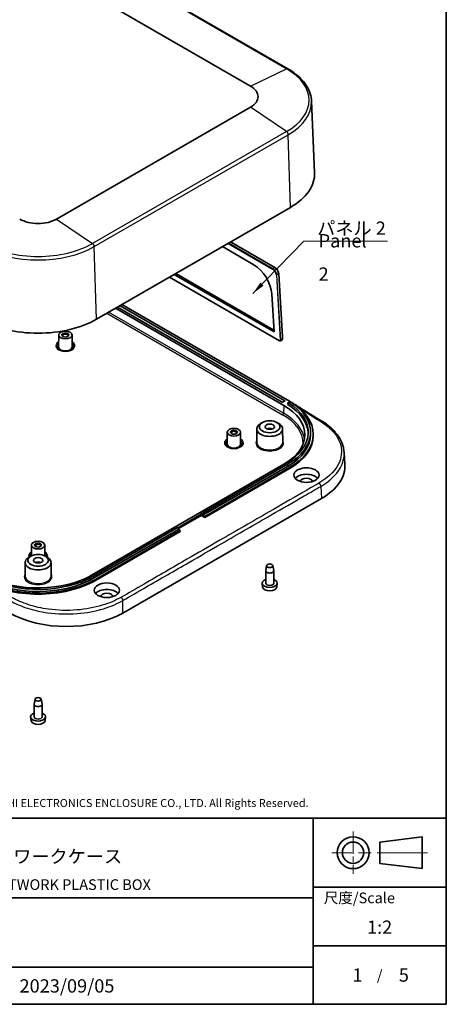
# Model space of a CAD drawing. Units: millimetres. Extents: x 29 to 4566, y 16 to 718.
# Drawn here: x 651 to 811, y 16 to 386 of the extents above; entities that cross this region are included whole.
import ezdxf
from ezdxf.enums import TextEntityAlignment as Align

# ---------------------------------------------------------------- set-up
doc = ezdxf.new("R2010")
doc.units = ezdxf.units.MM
doc.header["$LTSCALE"] = 2
doc.linetypes.add('CHAIN', pattern=[0.3543, 0.2362, -0.0295, 0.0591, -0.0295])
for name, color, linetype, lineweight in [('Border (ISO)', 7, 'Continuous', 35), ('Hatch (ISO)', 1, 'Continuous', 18), ('Symbol (ISO)', 7, 'Continuous', 18), ('Title (ISO)', 7, 'Continuous', 35), ('Visible (ISO)', 7, 'Continuous', 35), ('Visible Narrow (ISO)', 7, 'Continuous', 25)]:
    doc.layers.add(name, color=color, linetype=linetype, lineweight=lineweight)
doc.styles.add('Note Text (TK)', font='MS PGothic.ttf')
doc.styles.add('takachi1', font='MS PGothic.ttf', dxfattribs={"height": 2.5})
doc.styles.add('文字スタイル67', font='arial.ttf')
doc.dimstyles.new('Default - Method 1b (TK)$7', dxfattribs={"dimscale": 2, "dimtxt": 2.5, "dimasz": 2.5, "dimexe": 1, "dimexo": 1.5, "dimgap": 1, "dimtad": 1, "dimtoh": 1, "dimrnd": 1e-08, "dimdsep": 46, "dimtxsty": 'Note Text (TK)', "dimcen": 0.09, "dimdle": 5, "dimclrd": 100, "dimclre": 100, "dimclrt": 7, "dimadec": 1, "dimazin": 1, "dimtfac": 1, "dimtmove": 0, "dimatfit": 3, "dimfxl": 1, "dimtolj": 1, "dimlwd": -1, "dimlwe": -1, "dimarcsym": 0})

# ---------------------------------------------------------------- blocks, each defined once
blk = doc.blocks.new('図面枠 tk図枠')
at = {"layer": 'Border (ISO)'}
for p in [(405.5, 289), (14.5, 8)]:
    blk.add_line(p, (405.5, 8), dxfattribs=at)
blk = doc.blocks.new('表題欄 tk表題欄')
at = {"layer": 'Hatch (ISO)'}
h = blk.add_hatch(color=256, dxfattribs=at)
edge = h.paths.add_edge_path(flags=0)
edge.add_arc((95.58, 236.3), 0.596, 270, 360)
edge.add_line((96.17, 236.3), (96.17, 239.71))
edge.add_arc((95.58, 239.71), 0.596, 0, 90)
edge.add_line((95.58, 240.31), (79.14, 240.31))
edge.add_arc((79.14, 239.71), 0.596, 90, 180)
edge.add_line((78.54, 239.71), (78.54, 236.3))
edge.add_arc((79.14, 236.3), 0.596, 180, 270)
edge.add_line((79.14, 235.7), (95.58, 235.7))
edge = h.paths.add_edge_path()
edge.add_line((77.84, 239.96), (77.84, 236.05))
edge.add_arc((78.54, 236.05), 0.702, 180, 270)
edge.add_line((78.54, 235.35), (96.17, 235.35))
edge.add_arc((96.17, 236.05), 0.702, 270, 360)
edge.add_line((96.87, 236.05), (96.87, 239.96))
edge.add_arc((96.17, 239.96), 0.702, 0, 90)
edge.add_line((96.17, 240.66), (78.54, 240.66))
edge.add_arc((78.54, 239.96), 0.702, 90, 180)
for points in [[(79.07, 239.15), (79.07, 238.66), (79.92, 238.66), (79.92, 236.66), (80.51, 236.66), (80.51, 238.66), (81.36, 238.66), (81.36, 239.15)], [(85.68, 236.66), (84.94, 237.89), (84.42, 237.32), (84.42, 236.66), (83.9, 236.66), (83.9, 239.15), (84.42, 239.15), (84.42, 238.1), (85.39, 239.15), (86.11, 239.15), (85.32, 238.3), (86.3, 236.66)], [(92.09, 239.15), (92.09, 236.66), (92.61, 236.66), (92.61, 237.66), (93.77, 237.66), (93.77, 236.66), (94.29, 236.66), (94.29, 239.15), (93.77, 239.15), (93.77, 238.15), (92.61, 238.15), (92.61, 239.15)], [(94.84, 239.15), (94.84, 236.66), (95.36, 236.66), (95.36, 239.15)]]:
    blk.add_hatch(color=256, dxfattribs=at).paths.add_polyline_path(points)
h = blk.add_hatch(color=256, dxfattribs=at)
h.paths.add_polyline_path([(82.59, 237.71), (81.95, 237.71), (82.27, 238.58)], flags=0)
h.paths.add_polyline_path([(82.78, 237.2), (81.76, 237.2), (81.57, 236.66), (80.95, 236.66), (81.86, 239.15), (82.68, 239.15), (83.59, 236.66), (82.98, 236.66)])
h = blk.add_hatch(color=256, dxfattribs=at)
h.paths.add_polyline_path([(87.53, 237.71), (88.16, 237.71), (87.85, 238.58)], flags=0)
h.paths.add_polyline_path([(87.14, 236.66), (87.34, 237.2), (88.35, 237.2), (88.55, 236.66), (89.17, 236.66), (88.25, 239.15), (87.44, 239.15), (86.52, 236.66)])
h = blk.add_hatch(color=256, dxfattribs=at)
edge = h.paths.add_edge_path()
edge.add_arc((90.52, 237.9), 1.27, 38.5505, 336.582)
edge.add_line((91.69, 237.4), (91.17, 237.62))
edge.add_ellipse((90.52, 237.9), major_axis=(0, -0.8), ratio=0.867347, start_angle=128.5505, end_angle=426.582, ccw=False)
edge.add_line((91.09, 238.36), (91.52, 238.7))
at = {"layer": 'Title (ISO)'}
for p, q in [((74.71, 244.05), (255.71, 244.05)), ((74.71, 209.05), (74.71, 244.05)), ((149.71, 244.05), (149.71, 209.05)), ((230.71, 244.05), (230.71, 209.05)), ((255.71, 244.05), (255.71, 209.05)), ((243.21, 239.55), (251.21, 240.55)), ((243.21, 239.55), (243.21, 235.55)), ((251.21, 234.55), (251.21, 240.55)), ((243.21, 235.55), (251.21, 234.55)), ((230.71, 231.05), (255.71, 231.05)), ((74.71, 229.05), (230.71, 229.05)), ((99.71, 229.05), (99.71, 209.05)), ((124.71, 229.05), (124.71, 209.05)), ((230.71, 220.05), (255.71, 220.05)), ((149.71, 216.05), (230.71, 216.05)), ((255.71, 209.05), (74.71, 209.05))]:
    blk.add_line(p, q, dxfattribs=at)
at = {"layer": 'Title (ISO)', "color": 4, "linetype": 'CHAIN', "lineweight": 18, "ltscale": 8.88956}
blk.add_line((238.21, 241.55), (238.21, 233.55), dxfattribs=at)
at = {"layer": 'Title (ISO)', "color": 4, "linetype": 'CHAIN', "lineweight": 18, "ltscale": 20.001633}
blk.add_line((252.21, 237.55), (234.21, 237.55), dxfattribs=at)
at = {"layer": 'Title (ISO)'}
for radius in [3, 2]:
    blk.add_circle((238.21, 237.55), radius, dxfattribs=at)
at = {"layer": 'Title (ISO)', "color": 1, "char_height": 2, "line_spacing_factor": 1.5, "style": 'Note Text (TK)'}
for s, insert, attachment_point in [('\\fＭＳ Ｐゴシック|b0|i0;\\H2.0000;品名/Title', (151.71, 242.05), 4), ('\\fＭＳ Ｐゴシック|b0|i0;\\H2.0000;尺度/Scale', (232.71, 229.05), 4), ('\\fＭＳ Ｐゴシック|b0|i0;\\H2.0000;承認/Approved', (87.21, 227.05), 5), ('\\fＭＳ Ｐゴシック|b0|i0;\\H2.0000;検図/Checked', (112.21, 227.05), 5), ('\\fＭＳ Ｐゴシック|b0|i0;\\H2.0000;製図/Created', (137.21, 227.05), 5), ('\\fＭＳ Ｐゴシック|b0|i0;\\H2.0000;作成日/Date', (151.71, 212.55), 4)]:
    blk.add_mtext(s, dxfattribs=dict(at, insert=insert, attachment_point=attachment_point))
at = {"layer": 'Title (ISO)', "color": 7, "line_spacing_factor": 1.5, "style": 'Note Text (TK)'}
for s, insert, char_height, attachment_point in [('株式会社タカチ電機工業', (99.87, 238.05), 2.5, 4), ('\\fArial|b0|i0;\\H1.4986;TAKACHI ELECTRONICS ENCLOSURE CO., LTD.', (99.87, 232.05), 1.4986, 4), ('\\fＭＳ Ｐゴシック|b0|i0;\\H2.0000;/', (243.21, 214.55), 2, 5)]:
    blk.add_mtext(s, dxfattribs=dict(at, insert=insert, char_height=char_height, attachment_point=attachment_point))
at = {"layer": 'Title (ISO)', "color": 7}
for tag, p, height, style in [('<品名>_001', (157.34, 235.6), 2.5, 'Note Text (TK)'), ('<Title>_001', (157.25, 230.55), 2, '文字スタイル67'), ('<尺度>_001', (240.82, 222.3), 2.5, 'Note Text (TK)'), ('<ページ_No.>_001', (238.1, 213.3), 2.5, 'Note Text (TK)'), ('<総ページ数>_001', (246.8, 213.3), 2.5, 'Note Text (TK)'), ('作成日_001', (175.55, 211.26), 2.5, 'Note Text (TK)')]:
    blk.add_attdef(tag, p, '', height=height, dxfattribs=dict(at, style=style))
at = {"layer": 'Title (ISO)', "color": 7, "style": 'Note Text (TK)'}
blk.add_attdef('<承認>', text='', height=2.5, dxfattribs=at).set_placement((87.21, 217.05), align=Align.MIDDLE_CENTER)

msp = doc.modelspace()

# ---------------------------------------------------------------- linework, layer by layer
at = {"layer": 'Visible (ISO)'}
for p, q in [((751.4507, 367.7371), (625.5857, 440.4053)), ((611.5864, 433.8851), (737.4514, 361.2169)), ((760.3913, 355.5466), (761.5403, 328.6886)), ((737.4514, 353.2476), (664.6194, 311.198)), ((752.4701, 315.5909), (679.6381, 273.5413)), ((726.9254, 300.8427), (738.7049, 294.0418)), ((746.625, 292.9941), (729.9782, 302.6052)), ((707.0183, 289.3493), (748.4155, 265.4485)), ((746.3283, 268.7715), (708.8524, 290.4082)), ((709.4566, 290.757), (746.2847, 269.4943)), ((749.4959, 266.9513), (748.0628, 290.668)), ((745.462, 283.1097), (746.3283, 268.7715)), ((686.7799, 277.6646), (749.9952, 241.1672)), ((749.3942, 242.3308), (687.487, 278.0729)), ((688.4769, 278.6444), (750.3841, 242.9023)), ((689.1841, 279.0527), (752.1166, 242.7186)), ((665.4709, 267.6271), (665.4426, 263.2166)), ((670.4708, 267.6271), (670.4991, 263.2166)), ((749.5203, 266.1282), (749.4959, 266.9503)), ((748.7184, 265.4305), (749.3935, 265.8474)), ((750.3841, 242.8207), (749.5356, 242.3308)), ((751.4678, 241.9358), (751.4678, 241.5275)), ((752.2044, 242.5301), (751.5675, 242.1624)), ((741.9843, 234.7046), (741.2772, 234.3006)), ((747.3996, 234.7046), (748.1067, 234.3006)), ((728.7569, 231.0889), (728.7286, 226.6783)), ((733.7569, 231.0889), (733.7852, 226.6783)), ((739.8372, 232.3186), (739.8047, 227.2551)), ((749.5467, 232.3186), (749.5791, 227.2551)), ((760.0498, 230.267), (760.0498, 231.0835)), ((761.0498, 229.8588), (761.0498, 230.267)), ((772.6129, 223.6276), (772.915, 219.0925)), ((749.9952, 219.0402), (677.1632, 176.9906)), ((719.4482, 201.3222), (750.7731, 219.4076)), ((720.0846, 200.9548), (751.4095, 219.0402)), ((751.4095, 218.2237), (719.5896, 199.8525)), ((752.1166, 217.8154), (720.2968, 199.4443)), ((752.1166, 217.4072), (720.2968, 199.036)), ((764.153, 206.1894), (689.5219, 163.1011)), ((710.178, 195.1536), (718.9533, 200.2199)), ((718.9533, 200.2199), (718.9533, 200.4649)), ((718.9533, 200.2199), (718.9533, 199.8117)), ((719.5896, 199.8525), (719.5896, 200.0975)), ((710.3922, 194.869), (718.9533, 199.8117)), ((718.9533, 199.8117), (720.2968, 199.036)), ((720.2968, 199.4443), (719.5896, 199.8525)), ((720.2968, 199.4443), (720.2968, 199.036)), ((677.9411, 177.358), (709.2659, 195.4434)), ((678.5775, 176.9906), (709.9023, 195.076)), ((710.3973, 194.5453), (678.5775, 176.1741)), ((711.1044, 194.137), (679.2846, 175.7659)), ((711.1044, 193.7288), (679.2846, 175.3576)), ((710.2523, 195.1107), (709.6159, 195.4781)), ((710.3973, 194.7902), (710.3973, 194.5453)), ((710.3973, 194.5453), (711.1044, 194.137)), ((711.1044, 193.7288), (711.1044, 194.137)), ((655.2178, 188.631), (655.1919, 184.5874)), ((660.2178, 188.631), (660.2437, 184.5874)), ((652.8631, 182.1041), (652.8306, 177.0406)), ((655.0101, 184.49), (654.3031, 184.0861)), ((660.4255, 184.49), (661.1325, 184.0861)), ((662.5725, 182.1041), (662.605, 177.0406)), ((743.1919, 174.337), (743.1919, 178.991)), ((743.5383, 180.939), (743.2002, 179.0816)), ((745.8456, 180.939), (746.1837, 179.0816)), ((746.1919, 174.337), (746.1919, 178.991)), ((742.0401, 172.9066), (741.8973, 174.237)), ((747.3437, 172.9066), (747.4866, 174.237)), ((656.5642, 130.7244), (656.226, 128.867)), ((658.8714, 130.7244), (659.2096, 128.867)), ((656.2178, 124.1225), (656.2178, 128.7765)), ((659.2178, 124.1225), (659.2178, 128.7765)), ((655.066, 122.692), (654.9232, 124.0225)), ((660.3696, 122.692), (660.5124, 124.0225))]:
    msp.add_line(p, q, dxfattribs=at)
for centre, major_axis, ratio, start_param, end_param in [((730.5498, 357.2322), (9.7603, 0), 0.57735027, 5.49778714, 7.06858347), ((730.5498, 328.2466), (31, 0), 0.57735027, 5.49778714, 6.30788053), ((657.7178, 315.1827), (-9.7603, 0), 0.57735027, 0.78539816, 2.35619449), ((738.9331, 286.6256), (4.861, -7.8698), 0.55684933, 0.80335711, 2.33933993), ((657.7178, 286.197), (-31, 0), 0.57735027, 0.78539816, 2.35619449), ((667.9709, 267.3768), (-0.9984, 0), 0.57735027, 2.49094008, 6.93383788), ((749.396, 266.9463), (-0.0999, -0.0045), 0.56688564, 2.32946728, 3.15030391), ((749.4649, 242.3716), (0.1, 0), 0.57735027, 3.92699082, 5.49778714), ((730.8326, 230.1037), (27.1, 0), 0.57735027, 5.49778714, 7.06858347), ((750.3134, 242.8615), (0.1, 0), 0.57735027, 5.49778714, 7.06858347), ((730.5498, 231.0835), (28.6, 0), 0.57735027, 5.49778714, 7.01611184), ((730.5498, 231.0835), (29.5, 0), 0.57735027, 5.49778714, 7.01771408), ((730.5498, 230.267), (28.6, 0), 0.57735027, 0.02472653, 0.750426), ((730.5498, 230.267), (30.5, 0), 0.57735027, 5.49778714, 7.06858347), ((744.6919, 232.3083), (-4.8548, 0), 0.57735027, 5.49252352, 10.21543974), ((731.2569, 230.8386), (-0.9984, 0), 0.57735027, 2.49094008, 6.93383788), ((744.6919, 231.4918), (1.75, 0), 0.57735027, 0.94095679, 2.20063586), ((730.5498, 230.267), (29.5, 0), 0.57735027, 5.49778714, 6.28318531), ((730.5498, 229.8588), (30.5, 0), 0.57735027, 5.49778714, 6.28318531), ((742.8928, 218.4278), (30.0443, 0), 0.57649809, 5.4985257, 6.32157121), ((758.4805, 212.5082), (-4.75, 0), 0.57735027, 3.60454738, 5.82023058), ((758.4805, 212.5082), (2.25, 0), 0.57735027, 0.02619213, 3.11540052), ((719.4482, 200.7507), (-0.35, -0.6062), 0.57735027, 3.92699082, 5.49778714), ((720.0846, 200.3832), (0.35, 0.6062), 0.57735027, 0.78539816, 2.35619449), ((709.2659, 194.8719), (0.35, 0.6062), 0.57735027, 0, 0.78539816), ((709.9023, 194.5045), (0.35, 0.6062), 0.57735027, 5.49778714, 7.06858347), ((657.7178, 188.3807), (-0.9984, 0), 0.57735027, 2.49094008, 6.93383788), ((657.7178, 182.0937), (-4.8548, 0), 0.57735027, 5.49252352, 10.21543974), ((657.7178, 181.2772), (1.75, 0), 0.57735027, 0.94095679, 2.20063586), ((744.6919, 178.991), (-1.5, 0), 0.57735027, 6.17846518, 9.52949808), ((657.7178, 188.2174), (-30.5, 0), 0.57735027, 0.78539816, 2.35619449), ((657.7178, 187.8092), (-30.5, 0), 0.57735027, 0.78539816, 2.35619449), ((657.7178, 188.2174), (-29.5, 0), 0.57735027, 0.81930296, 2.35619449), ((657.7178, 189.0339), (29.5, 0), 0.57735027, 3.97786021, 5.49778714), ((657.7178, 189.0339), (28.6, 0), 0.57735027, 3.97946244, 5.49778714), ((658.0006, 188.0541), (-27.1, 0), 0.57735027, 2.26309709, 2.35619449), ((744.6919, 174.337), (-2.8, 0), 0.57735027, 5.27774241, 10.43022086), ((744.6919, 174.337), (-1.5, 0), 0.57735027, 0, 3.14159265), ((683.5272, 169.2339), (-4.75, 0), 0.57735027, 3.60454738, 5.82023058), ((683.5272, 169.2339), (2.25, 0), 0.57735027, 0.02619213, 3.11540052), ((744.6919, 173.0015), (-2.6569, 0), 0.57735027, 0.06190336, 3.0796893), ((668.3244, 175.3757), (30, 0), 0.57820371, 3.92772937, 5.49704859), ((657.7178, 128.7765), (-1.5, 0), 0.57735027, 6.17846518, 9.52949808), ((657.7178, 124.1225), (-2.8, 0), 0.57735027, 5.27774241, 10.43022086), ((657.7178, 122.7869), (-2.6569, 0), 0.57735027, 0.06190336, 3.0796893), ((657.7178, 124.1225), (-1.5, 0), 0.57735027, 0, 3.14159265)]:
    msp.add_ellipse(centre, major_axis=major_axis, ratio=ratio, start_param=start_param, end_param=end_param, dxfattribs=at)
for centre, major_axis in [((667.9709, 267.6217), (2.5, 0)), ((667.9709, 267.6217), (1.3, 0)), ((744.6919, 233.1248), (3.8495, 0)), ((744.6919, 233.1248), (1.75, 0)), ((731.2569, 231.0835), (2.5, 0)), ((731.2569, 231.0835), (1.3, 0)), ((758.4805, 214.9577), (4.75, 0)), ((657.7178, 188.6257), (2.5, 0)), ((657.7178, 188.6257), (1.3, 0)), ((657.7178, 182.9102), (3.8495, 0)), ((657.7178, 182.9102), (1.75, 0)), ((744.6919, 180.869), (-1.16, 0)), ((683.5272, 171.6834), (4.75, 0)), ((657.7178, 130.6544), (-1.16, 0))]:
    msp.add_ellipse(centre, major_axis=major_axis, ratio=0.57735027, dxfattribs=at)
for points, knots in [([(760.3913, 355.5466), (760.3514, 356.4788), (760.1882, 357.4079), (759.6245, 359.2291), (759.2243, 360.1211), (758.2049, 361.8451), (757.5859, 362.6773), (756.1492, 364.2662), (755.3315, 365.0231), (753.5186, 366.4488), (752.5233, 367.1178), (751.4507, 367.7371)], [0.810093386, 0.810093386, 0.810093386, 0.810093386, 0.962233974, 0.962233974, 1.114374563, 1.114374563, 1.266515151, 1.266515151, 1.418655739, 1.418655739, 1.570796327, 1.570796327, 1.570796327, 1.570796327]), ([(748.0628, 290.668), (748.0527, 290.8352), (748.0204, 291.0124), (747.9154, 291.3723), (747.8426, 291.5549), (747.6634, 291.9098), (747.557, 292.082), (747.3197, 292.4009), (747.1889, 292.5476), (746.914, 292.8024), (746.77, 292.9104), (746.625, 292.9941)], [0.03481351, 0.03481351, 0.03481351, 0.03481351, 0.34201008, 0.34201008, 0.64920664, 0.64920664, 0.9564032, 0.9564032, 1.26359976, 1.26359976, 1.57079633, 1.57079633, 1.57079633, 1.57079633]), ([(671.2202, 263.248), (671.2189, 263.0456), (671.1469, 262.8375), (670.8606, 262.4635), (670.6825, 262.3023), (670.2412, 262.0194), (669.983, 261.8964), (669.4045, 261.6981), (669.0839, 261.6232), (668.4124, 261.5317), (668.0614, 261.5158), (667.3676, 261.5461), (667.025, 261.5924), (666.3867, 261.7409), (666.0909, 261.8428), (665.5781, 262.0866), (665.3606, 262.2281), (665.0193, 262.5292), (664.8968, 262.6882), (664.7538, 262.9809), (664.7224, 263.115), (664.7215, 263.248)], [5.50148959, 5.50148959, 5.50148959, 5.50148959, 5.91403645, 5.91403645, 6.23097535, 6.23097535, 6.53279946, 6.53279946, 6.83702085, 6.83702085, 7.1440181, 7.1440181, 7.45162786, 7.45162786, 7.75746422, 7.75746422, 8.06000366, 8.06000366, 8.36446992, 8.36446992, 8.63567735, 8.63567735, 8.63567735, 8.63567735]), ([(748.7184, 265.4305), (748.7001, 265.4191), (748.6802, 265.4105), (748.6391, 265.3991), (748.6179, 265.3963), (748.5759, 265.3957), (748.5549, 265.3978), (748.5138, 265.4062), (748.4936, 265.4124), (748.454, 265.4281), (748.4345, 265.4376), (748.4155, 265.4485)], [0.768543599, 0.768543599, 0.768543599, 0.768543599, 0.928994145, 0.928994145, 1.08944469, 1.08944469, 1.249895236, 1.249895236, 1.410345781, 1.410345781, 1.570796327, 1.570796327, 1.570796327, 1.570796327]), ([(749.3935, 265.8474), (749.4119, 265.8588), (749.4287, 265.8728), (749.4579, 265.9043), (749.4702, 265.9219), (749.4906, 265.9593), (749.4986, 265.979), (749.5109, 266.0198), (749.515, 266.0409), (749.5201, 266.084), (749.5209, 266.1059), (749.5203, 266.1282)], [0.802252727, 0.802252727, 0.802252727, 0.802252727, 0.96292415, 0.96292415, 1.123595573, 1.123595573, 1.284266996, 1.284266996, 1.444938419, 1.444938419, 1.605609842, 1.605609842, 1.605609842, 1.605609842]), ([(751.4678, 241.9358), (751.4678, 241.987), (751.4764, 242.0364), (751.5111, 242.1154), (751.5373, 242.145), (751.5976, 242.1798), (751.6357, 242.1873), (751.7188, 242.1764), (751.7638, 242.1579), (751.8059, 242.131)], [0.1507818653, 0.1507818653, 0.1507818653, 0.1507818653, 0.16961911, 0.16961911, 0.1884563546, 0.1884563546, 0.2073071698, 0.2073071698, 0.2261579849, 0.2261579849, 0.2261579849, 0.2261579849]), ([(752.4431, 242.4989), (752.401, 242.5258), (752.3559, 242.5442), (752.2727, 242.5551), (752.2345, 242.5476), (752.2044, 242.5301)], [0.0754016251, 0.0754016251, 0.0754016251, 0.0754016251, 0.0942557012, 0.0942557012, 0.1131013057, 0.1131013057, 0.1131013057, 0.1131013057]), ([(752.9819, 242.2008), (754.2269, 241.4549), (755.4642, 240.6926), (759.0021, 238.4527), (761.2874, 236.9763), (763.6452, 235.615)], [0.15152403, 0.15152403, 0.15152403, 0.15152403, 0.68418998, 0.68418998, 1.68450527, 1.68450527, 1.68450527, 1.68450527]), ([(763.6452, 235.615), (765.9853, 234.264), (767.9766, 232.6579), (770.9111, 229.1901), (771.9131, 227.2854), (772.49, 224.7735), (772.5747, 224.201), (772.6129, 223.6276)], [0, 0, 0, 0, 0.98128633, 0.98128633, 1.94197292, 1.94197292, 2.22188646, 2.22188646, 2.22188646, 2.22188646]), ([(734.5062, 226.7098), (734.5049, 226.5074), (734.433, 226.2993), (734.1466, 225.9253), (733.9685, 225.7641), (733.5272, 225.4812), (733.269, 225.3582), (732.6906, 225.1599), (732.37, 225.0849), (731.6985, 224.9935), (731.3475, 224.9776), (730.6537, 225.0079), (730.311, 225.0542), (729.6728, 225.2027), (729.377, 225.3046), (728.8642, 225.5484), (728.6466, 225.6899), (728.3054, 225.991), (728.1828, 226.15), (728.0398, 226.4427), (728.0084, 226.5767), (728.0076, 226.7098)], [5.50148959, 5.50148959, 5.50148959, 5.50148959, 5.91403645, 5.91403645, 6.23097535, 6.23097535, 6.53279946, 6.53279946, 6.83702085, 6.83702085, 7.1440181, 7.1440181, 7.45162786, 7.45162786, 7.75746422, 7.75746422, 8.06000366, 8.06000366, 8.36446992, 8.36446992, 8.63567735, 8.63567735, 8.63567735, 8.63567735])]:
    msp.add_open_spline(points, degree=3, knots=knots, dxfattribs=at)
for points in [[(654.4718, 184.1824), (654.4697, 184.2057), (654.4686, 184.2288), (654.4685, 184.252)], [(660.9671, 184.252), (660.967, 184.2288), (660.9659, 184.2057), (660.9638, 184.1824)]]:
    msp.add_open_spline(points, degree=3, dxfattribs=at)
at = {"layer": 'Visible Narrow (ISO)'}
for p, q in [((625.1454, 440.3873), (751.0104, 367.7191)), ((737.4514, 361.2169), (751.0104, 367.7191)), ((751.0104, 344.0933), (737.4514, 353.2476)), ((751.0104, 344.0933), (678.1784, 302.0437)), ((678.8254, 300.8851), (751.6574, 342.9346)), ((752.4701, 315.5909), (751.6574, 342.9346)), ((664.6194, 311.198), (678.1784, 302.0437)), ((679.6381, 273.5413), (678.8254, 300.8851)), ((729.0737, 302.083), (745.7977, 292.4274)), ((745.8659, 292.5512), (729.215, 302.1646)), ((729.9464, 302.5868), (746.5726, 292.9877)), ((746.5726, 292.9877), (745.8659, 292.5512)), ((748.3949, 265.4915), (707.0451, 289.3648)), ((747.1856, 290.1819), (748.6673, 265.6602)), ((748.0336, 290.624), (747.3269, 290.1875)), ((748.8086, 265.6658), (747.3269, 290.1875)), ((748.0336, 290.624), (749.4666, 266.9083)), ((683.5113, 275.7775), (749.555, 237.6471)), ((749.9084, 238.2451), (684.2058, 276.1785)), ((749.4666, 266.9083), (749.4909, 266.0872)), ((749.4909, 266.0872), (748.8086, 265.6658)), ((749.9952, 241.1672), (749.9084, 238.2451)), ((750.3841, 242.9023), (750.3841, 242.8207)), ((751.8059, 242.131), (752.4431, 242.4989)), ((751.4095, 219.0402), (751.4095, 218.2237)), ((752.1166, 217.4072), (752.1166, 217.8154)), ((763.8518, 210.7115), (764.153, 206.1894)), ((718.9533, 200.4649), (719.5896, 200.0975)), ((720.0846, 200.9548), (719.4482, 201.3222)), ((709.2659, 195.4434), (709.9023, 195.076)), ((678.5775, 176.9906), (678.5775, 176.1741)), ((679.2846, 175.3576), (679.2846, 175.7659)), ((689.5219, 163.1011), (689.5219, 167.7972))]:
    msp.add_line(p, q, dxfattribs=at)
for centre, major_axis, ratio, start_param, end_param in [((750.9507, 366.871), (0.5, 0.866), 0.57735027, 0, 0.70090285), ((730.5498, 355.9062), (28.9356, 0), 0.57735027, 5.49778714, 7.06858347), ((730.5498, 355.1211), (29.8506, 0), 0.57735027, 5.49778714, 6.30788053), ((750.9507, 343.3141), (-0.5, 0.866), 0.57735027, 3.9618974, 5.41329183), ((657.7178, 313.0715), (29.8506, 0), 0.57735027, 3.92699082, 5.49778714), ((657.7178, 313.8566), (-28.9356, 0), 0.57735027, 0.78539816, 2.35619449), ((678.1187, 301.2646), (-0.5, 0.866), 0.57735027, 3.9618974, 5.41329183), ((745.8683, 292.471), (-0.05, -0.0866), 0.57735027, 3.9618974, 5.53269373), ((745.9152, 290.9477), (-1.051, 1.7016), 0.55684933, 3.94494977, 5.48093258), ((746.575, 292.9075), (0.05, 0.0866), 0.57735027, 0, 0.82030475), ((746.6219, 291.3842), (1.051, -1.7016), 0.55684933, 0.80335711, 2.33933993), ((745.8446, 290.904), (0.9985, -1.6165), 0.55684933, 0.80335711, 2.33933993), ((747.2563, 290.2255), (-0.0998, -0.006), 0.57669044, 0.7499596, 2.32075593), ((747.963, 290.662), (0.0998, 0.006), 0.57669044, 5.46234858, 6.28318531), ((667.9709, 263.5393), (-3.5994, 0), 0.57735027, 5.48666799, 10.22129528), ((667.9709, 263.255), (-3.2494, 0), 0.57735027, 5.6001643, 6.28688775), ((667.9709, 263.2112), (-3.2491, 0), 0.57735027, 5.60040909, 6.27450117), ((667.9709, 262.9269), (-2.8991, 0), 0.57735027, 5.76944769, 6.66537357), ((667.9709, 262.9269), (-2.8783, 0), 0.57735027, 5.78252004, 6.69383825), ((667.9709, 263.2112), (2.5283, 0), 0.57735027, 3.13789021, 6.28688775), ((667.9709, 263.255), (3.2494, 0), 0.57735027, 6.27948286, 6.96620631), ((667.9709, 263.2112), (3.2491, 0), 0.57735027, 0.00868413, 0.68277622), ((667.9709, 262.9269), (2.8991, 0), 0.57735027, 5.90099704, 6.79692293), ((667.9709, 262.9269), (2.8783, 0), 0.57735027, 5.87253237, 6.78385058), ((748.385, 265.8122), (0.2102, -0.3403), 0.55684933, 5.48093258, 7.08654242), ((748.4655, 265.5351), (-0.05, -0.0866), 0.57735027, 5.53269373, 6.28318531), ((748.738, 265.7038), (-0.0998, -0.006), 0.57669044, 0.7499596, 2.32075593), ((748.4557, 265.8558), (0.2628, -0.4254), 0.55684933, 0, 0.80335711), ((749.1376, 266.2771), (-0.2525, 0.4317), 0.5733094, 3.15536887, 3.95872598), ((749.4203, 266.1252), (0.1, 0.003), 0.55691756, 5.4797711, 6.28318531), ((749.555, 238.0554), (-0.25, -0.433), 0.57735027, 0.78539816, 2.32128791), ((730.8326, 226.8377), (26.4775, 0), 0.57735027, 6.27866715, 7.06858347), ((730.8326, 227.2317), (26.9772, 0), 0.57735027, 0.06749927, 0.78539816), ((731.2569, 227.001), (-3.5994, 0), 0.57735027, 5.48666799, 10.22129528), ((731.2569, 226.7168), (-3.2494, 0), 0.57735027, 5.6001643, 6.28688775), ((731.2569, 226.6729), (-3.2491, 0), 0.57735027, 5.60040909, 6.27450117), ((731.2569, 226.3887), (-2.8991, 0), 0.57735027, 5.76944769, 6.66537357), ((731.2569, 226.3887), (-2.8783, 0), 0.57735027, 5.78252004, 6.69383825), ((731.2569, 226.6729), (2.5283, 0), 0.57735027, 3.13789021, 6.28688775), ((731.2569, 226.7168), (3.2494, 0), 0.57735027, 6.27948286, 6.96620631), ((731.2569, 226.6729), (3.2491, 0), 0.57735027, 0.00868413, 0.68277622), ((731.2569, 226.3887), (2.8991, 0), 0.57735027, 5.90099704, 6.79692293), ((731.2569, 226.3887), (2.8783, 0), 0.57735027, 5.87253237, 6.78385058), ((744.6919, 227.001), (-5.1872, 0), 0.57735027, 5.93862344, 9.76933983), ((744.6919, 227.2447), (4.8872, 0), 0.57735027, 3.13789021, 6.28688775), ((657.7178, 184.5432), (-3.5994, 0), 0.57735027, 5.48666799, 6.52745758), ((657.7178, 184.2589), (-3.2494, 0), 0.57735027, 5.6001643, 6.28688775), ((657.7178, 184.2151), (-3.2491, 0), 0.57735027, 5.60040909, 6.27450117), ((657.7178, 184.5432), (3.5994, 0), 0.57735027, 6.03891303, 7.07970262), ((657.7178, 184.2589), (3.2494, 0), 0.57735027, 6.27948286, 6.96620631), ((657.7178, 184.2151), (3.2491, 0), 0.57735027, 0.00868413, 0.68277622), ((657.7178, 183.9308), (-2.8991, 0), 0.57735027, 5.76944769, 5.95621054), ((657.7178, 183.9308), (-2.8783, 0), 0.57735027, 5.78252004, 5.94154213), ((657.7178, 183.9308), (2.8991, 0), 0.57735027, 0.32697477, 0.51373762), ((657.7178, 183.9308), (2.8783, 0), 0.57735027, 0.34164318, 0.50066527), ((657.7178, 176.7865), (-5.1872, 0), 0.57735027, 5.93862344, 9.76933983), ((657.7178, 177.0302), (4.8872, 0), 0.57735027, 3.13789021, 6.28688775)]:
    msp.add_ellipse(centre, major_axis=major_axis, ratio=ratio, start_param=start_param, end_param=end_param, dxfattribs=at)
for points, knots in [([(752.7633, 242.3337), (753.4556, 241.9153), (754.1286, 241.4867), (755.715, 240.4446), (756.6168, 239.8257), (757.5183, 239.207), (758.4238, 238.5856), (759.3295, 237.964), (761.1821, 236.7476), (762.1289, 236.1523), (763.1191, 235.5806), (763.1278, 235.5756), (763.1365, 235.5705), (763.1452, 235.5655)], [0.12102615, 0.12102615, 0.12102615, 0.12102615, 0.42179601, 0.42179601, 0.84359202, 0.84359202, 0.84359202, 1.26723656, 1.26723656, 1.68718404, 1.68718404, 1.68718404, 1.69088109, 1.69088109, 1.69088109, 1.69088109]), ([(763.1452, 235.5655), (765.1973, 234.3807), (766.9404, 233.016), (770.0578, 229.6014), (771.1577, 227.4681), (771.8811, 223.0081), (771.4249, 220.6789), (768.7662, 216.0241), (766.3383, 213.7481), (763.1452, 211.9046)], [1.6908811, 1.6908811, 1.6908811, 1.6908811, 2.56122862, 2.56122862, 3.69520851, 3.69520851, 4.88720462, 4.88720462, 6.23986976, 6.23986976, 6.23986976, 6.23986976]), ([(763.8518, 210.7115), (767.1547, 212.6235), (769.6661, 214.9817), (772.2444, 219.5), (772.7477, 221.5713), (772.6124, 223.6276)], [-6.23986976, -6.23986976, -6.23986976, -6.23986976, -4.88720462, -4.88720462, -3.85413746, -3.85413746, -3.85413746, -3.85413746]), ([(763.1452, 211.9046), (761.0701, 210.7065), (758.9991, 209.5108), (752.807, 205.9358), (748.6754, 203.5504), (738.3611, 197.5955), (732.1703, 194.0212), (721.8536, 188.0649), (717.7276, 185.6827), (708.2322, 180.2006), (702.863, 177.1006), (694.6017, 172.331), (691.7135, 170.6635), (688.8154, 168.9902)], [6.23986976, 6.23986976, 6.23986976, 6.23986976, 7.11893202, 7.11893202, 8.86967096, 8.86967096, 11.49577923, 11.49577923, 13.24651804, 13.24651804, 15.52395577, 15.52395577, 16.7516887, 16.7516887, 16.7516887, 16.7516887]), ([(689.5219, 167.7972), (692.4201, 169.4704), (695.3083, 171.1379), (703.5696, 175.9076), (708.9388, 179.0075), (718.4342, 184.4897), (722.5602, 186.8718), (732.8769, 192.8281), (739.0677, 196.4024), (749.3819, 202.3574), (753.5136, 204.7428), (759.7057, 208.3178), (761.7767, 209.5135), (763.8518, 210.7115)], [-16.7516887, -16.7516887, -16.7516887, -16.7516887, -15.52395577, -15.52395577, -13.24651804, -13.24651804, -11.49577923, -11.49577923, -8.86967096, -8.86967096, -7.11893202, -7.11893202, -6.23986976, -6.23986976, -6.23986976, -6.23986976]), ([(647.1269, 167.7972), (649.0705, 166.678), (651.2846, 165.7127), (656.0935, 164.1622), (658.6918, 163.5779), (664.9792, 162.7151), (668.7396, 162.6097), (675.857, 163.1733), (679.2233, 163.7964), (684.9597, 165.5389), (687.3991, 166.5748), (689.5219, 167.7972)], [-21.30067737, -21.30067737, -21.30067737, -21.30067737, -20.50381414, -20.50381414, -19.70324886, -19.70324886, -18.63071266, -18.63071266, -17.62101584, -17.62101584, -16.75168871, -16.75168871, -16.75168871, -16.75168871]), ([(688.8154, 168.9902), (686.7632, 167.8054), (684.4052, 166.8015), (678.86, 165.1126), (675.6059, 164.5086), (668.7257, 163.9623), (665.0907, 164.0645), (659.0129, 164.9008), (656.5012, 165.467), (651.8526, 166.9699), (649.7123, 167.9055), (647.8335, 168.9902)], [16.75168871, 16.75168871, 16.75168871, 16.75168871, 17.62101584, 17.62101584, 18.63071266, 18.63071266, 19.70324886, 19.70324886, 20.50381414, 20.50381414, 21.30067737, 21.30067737, 21.30067737, 21.30067737])]:
    msp.add_open_spline(points, degree=3, knots=knots, dxfattribs=at)
for points, weights in [([(763.1452, 235.5655), (763.3302, 235.6723), (763.5073, 235.6946), (763.6452, 235.615)], [1, 0.904634248149, 0.858088541869, 0.86036288116]), ([(763.1452, 211.9046), (763.5469, 211.6727), (763.8364, 211.1839), (763.8518, 210.7115)], [1, 0.813711222107, 0.813711222107, 1]), ([(688.8154, 168.9902), (689.217, 168.7583), (689.5065, 168.2696), (689.5219, 167.7972)], [1, 0.813711222107, 0.813711222107, 1])]:
    msp.add_rational_spline(points, weights, degree=3, dxfattribs=at)

# ---------------------------------------------------------------- block references
at = {"xscale": 2, "yscale": 2, "zscale": 2}
msp.add_blockref('図面枠 tk図枠', (0, 0), dxfattribs=at)
ref = msp.add_blockref('表題欄 tk表題欄', (299.5824, -402.1055), dxfattribs=dict(xscale=2, yscale=2, zscale=2))
ref.add_attrib('<品名>_001', '壁付ネットワークケース', (614.2614, 69.1023), dxfattribs={"layer": 'Title (ISO)', "color": 7, "height": 5, "style": 'Note Text (TK)'})
ref.add_attrib('<尺度>_001', '1:2', (781.2273, 42.5), dxfattribs={"layer": 'Title (ISO)', "color": 7, "height": 5, "style": 'Note Text (TK)'})
ref.add_attrib('作成日_001', '2023/09/05', (650.7472, 20.4148), dxfattribs={"layer": 'Title (ISO)', "color": 7, "height": 5, "style": 'Note Text (TK)'})
ref.add_attrib('<Title>_001', 'FLANGED NETWORK PLASTIC BOX', (614.0832, 58.9973), dxfattribs={"layer": 'Title (ISO)', "color": 7, "height": 4, "style": '文字スタイル67'})
ref.add_attrib('<ページ_No.>_001', '1', (775.7784, 24.5), dxfattribs={"layer": 'Title (ISO)', "color": 7, "height": 5, "style": 'Note Text (TK)'})
ref.add_attrib('<総ページ数>_001', '5', (793.1818, 24.5), dxfattribs={"layer": 'Title (ISO)', "color": 7, "height": 5, "style": 'Note Text (TK)'})

# ---------------------------------------------------------------- texts
at = {"insert": (455.6632, 93.1632), "char_height": 3, "attachment_point": 1, "style": 'takachi1'}
msp.add_mtext_dynamic_manual_height_columns('{\\fMeiryo UI|b0|i0|c128|p50;本図面および付帯する部品図の著作権は株式会社タカチ電機工業に帰属します。 / Copyright (C)  TAKACHI ELECTRONICS ENCLOSURE CO., LTD. All Rights Reserved.}', width=379.336758, gutter_width=25, heights=[0], dxfattribs=at)
at = {"layer": 'Symbol (ISO)', "color": 7, "char_height": 5, "line_spacing_factor": 1.5, "style": 'Note Text (TK)'}
for s, insert, width, attachment_point in [('{パネル 2}', (762.5122, 303.727), 27.953217, 7), ('{Panel 2}', (763.0526, 296.1462), 23.274853, 4)]:
    msp.add_mtext(s, dxfattribs=dict(at, insert=insert, width=width, attachment_point=attachment_point))

# ---------------------------------------------------------------- leaders
at = {"layer": 'Symbol (ISO)', "color": 100, "annotation_type": 0, "has_hookline": 1, "hookline_direction": 0, "text_width": 26.4205}
msp.add_leader([(738.3095, 283.1691), (757.5122, 302.8937), (762.5122, 302.8937)], dimstyle='Default - Method 1b (TK)$7', override={"dimgap": 0, "dimtad": 1}, dxfattribs=at)

doc.saveas('drawing.dxf')
